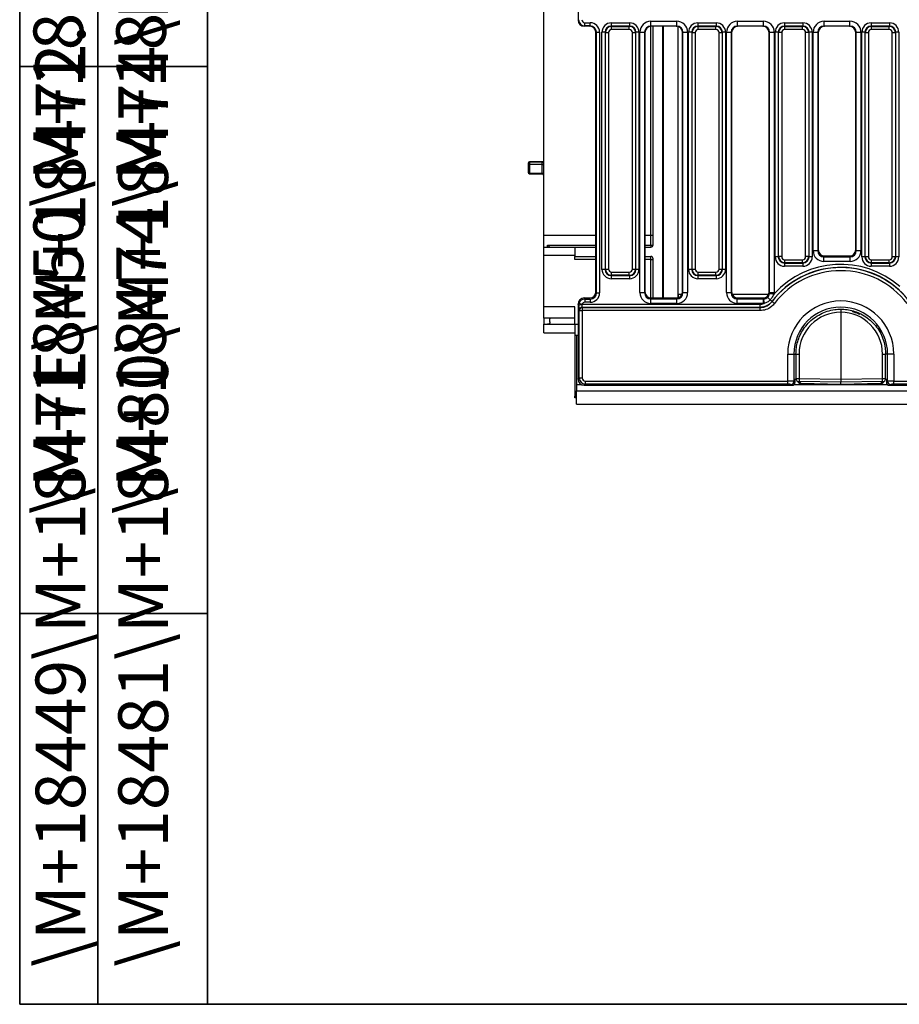
# Model space of a CAD drawing. Units: millimetres. Extents: x -217 to 664, y -32 to 370.
# Drawn here: x 8 to 64, y 5 to 68 of the extents above; entities that cross this region are included whole.
import ezdxf

# ---------------------------------------------------------------- set-up
doc = ezdxf.new("R2010")
doc.units = ezdxf.units.MM
doc.layers.add('FORMAT', color=7, linetype='Continuous')
doc.styles.add('SLDTEXTSTYLE0', font='TXT', dxfattribs={"width": 0.7, "bigfont": 'bigfont'})

msp = doc.modelspace()

# ---------------------------------------------------------------- linework, layer by layer
at = {"color": 7, "linetype": 'Continuous', "lineweight": 25}
for p, q in [((41.508567, 54.204745), (41.508567, 84.604744)), ((43.708565, 70.837467), (43.708565, 67.972021)), ((43.708565, 67.972021), (43.745085, 67.993898)), ((44.144174, 67.594811), (44.108262, 67.573299)), ((44.44887, 67.573299), (44.108262, 67.573299)), ((44.144174, 67.794537), (44.484778, 67.794537)), ((44.144174, 67.594811), (44.144174, 67.794537)), ((44.484778, 67.594811), (44.144174, 67.594811)), ((44.44887, 67.573299), (44.484778, 67.594811)), ((44.484778, 67.594811), (44.484778, 67.794537)), ((45.833015, 67.78801), (47.004115, 67.78801)), ((45.833015, 67.78801), (45.833015, 67.588771)), ((45.833015, 67.588771), (45.853563, 67.568224)), ((47.004115, 67.588771), (45.833015, 67.588771)), ((45.853563, 67.368985), (45.853563, 67.568224)), ((45.853563, 67.568224), (46.983566, 67.568224)), ((46.983566, 67.568224), (47.004115, 67.588771)), ((46.983566, 67.368985), (46.983566, 67.568224)), ((47.004115, 67.78801), (47.004115, 67.588771)), ((48.360642, 67.889433), (50.016489, 67.889433)), ((48.360642, 67.589845), (48.360642, 67.889433)), ((50.016489, 67.589845), (48.360642, 67.589845)), ((48.360642, 67.589845), (48.38826, 67.573299)), ((49.988868, 67.573299), (48.38826, 67.573299)), ((48.508566, 53.594745), (48.508566, 67.573299)), ((49.108564, 67.573299), (49.108564, 50.193583)), ((49.168565, 50.193583), (49.168565, 67.573299)), ((49.988868, 67.573299), (50.016489, 67.589845)), ((50.016489, 67.589845), (50.016489, 67.889433)), ((50.108566, 50.210816), (50.108566, 67.555062)), ((51.373016, 67.78801), (52.544113, 67.78801)), ((51.373016, 67.78801), (51.373016, 67.588771)), ((51.373016, 67.588771), (51.393562, 67.568224)), ((52.544113, 67.588771), (51.373016, 67.588771)), ((51.393562, 67.368985), (51.393562, 67.568224)), ((51.393562, 67.568224), (52.523567, 67.568224)), ((52.523567, 67.568224), (52.544113, 67.588771)), ((52.523567, 67.368985), (52.523567, 67.568224)), ((52.544113, 67.78801), (52.544113, 67.588771)), ((53.90064, 67.889433), (55.556487, 67.889433)), ((53.90064, 67.589845), (53.90064, 67.889433)), ((55.556487, 67.589845), (53.90064, 67.589845)), ((53.90064, 67.589845), (53.928261, 67.573299)), ((55.528869, 67.573299), (53.928261, 67.573299)), ((55.528869, 67.573299), (55.556487, 67.589845)), ((55.556487, 67.589845), (55.556487, 67.889433)), ((56.913014, 67.78801), (56.913014, 67.588771)), ((56.913014, 67.78801), (58.084115, 67.78801)), ((56.913014, 67.588771), (56.933563, 67.568224)), ((58.084115, 67.588771), (56.913014, 67.588771)), ((56.933563, 67.368985), (56.933563, 67.568224)), ((56.933563, 67.568224), (58.063566, 67.568224)), ((58.063566, 67.568224), (58.084115, 67.588771)), ((58.063566, 67.368985), (58.063566, 67.568224)), ((58.084115, 67.78801), (58.084115, 67.588771)), ((59.440642, 67.889433), (61.096489, 67.889433)), ((59.440642, 67.589845), (59.440642, 67.889433)), ((61.096489, 67.589845), (59.440642, 67.589845)), ((59.440642, 67.589845), (59.46826, 67.573299)), ((61.068868, 67.573299), (59.46826, 67.573299)), ((61.068868, 67.573299), (61.096489, 67.589845)), ((61.096489, 67.589845), (61.096489, 67.889433)), ((62.453016, 67.78801), (63.624113, 67.78801)), ((62.453016, 67.78801), (62.453016, 67.588771)), ((62.453016, 67.588771), (62.473562, 67.568224)), ((63.624113, 67.588771), (62.453016, 67.588771)), ((62.473562, 67.368985), (62.473562, 67.568224)), ((62.473562, 67.568224), (63.603567, 67.568224)), ((63.603567, 67.568224), (63.624113, 67.588771)), ((63.603567, 67.368985), (63.603567, 67.568224)), ((63.624113, 67.78801), (63.624113, 67.588771)), ((44.885086, 67.196454), (44.848563, 67.174578)), ((44.848563, 50.593606), (44.848563, 67.174578)), ((44.885086, 50.520002), (44.885086, 67.196454)), ((44.885086, 67.196454), (45.084324, 67.196454)), ((45.084324, 67.196454), (45.084324, 50.520002)), ((45.235299, 52.019194), (45.235299, 67.190293)), ((45.434537, 67.190293), (45.235299, 67.190293)), ((45.455085, 67.169746), (45.434537, 67.190293)), ((45.434537, 67.190293), (45.434537, 52.019194)), ((45.455085, 67.169746), (45.654323, 67.169746)), ((45.455085, 52.039743), (45.455085, 67.169746)), ((45.654323, 67.169746), (45.654323, 52.039743)), ((46.983566, 67.368985), (45.853563, 67.368985)), ((47.182807, 52.039743), (47.182807, 67.169746)), ((47.182807, 67.169746), (47.382044, 67.169746)), ((47.402593, 67.190293), (47.382044, 67.169746)), ((47.382044, 67.169746), (47.382044, 52.039743)), ((47.402593, 52.019194), (47.402593, 67.190293)), ((47.60183, 67.190293), (47.402593, 67.190293)), ((47.60183, 67.190293), (47.60183, 52.019194)), ((47.661173, 50.536098), (47.661173, 67.19167)), ((47.661173, 67.19167), (47.96003, 67.19167)), ((47.96003, 67.19167), (47.96003, 50.536098)), ((47.988566, 67.174578), (47.96003, 67.19167)), ((47.988566, 67.174578), (47.988566, 50.593606)), ((50.417098, 67.19167), (50.388565, 67.174578)), ((50.388565, 50.593606), (50.388565, 67.174578)), ((50.417098, 50.536098), (50.417098, 67.19167)), ((50.417098, 67.19167), (50.715958, 67.19167)), ((50.715958, 67.19167), (50.715958, 50.536098)), ((50.974538, 67.190293), (50.775298, 67.190293)), ((50.775298, 52.019194), (50.775298, 67.190293)), ((50.995084, 67.169746), (50.974538, 67.190293)), ((50.974538, 67.190293), (50.974538, 52.019194)), ((50.995084, 52.039743), (50.995084, 67.169746)), ((50.995084, 67.169746), (51.194324, 67.169746)), ((51.194324, 67.169746), (51.194324, 52.039743)), ((52.523567, 67.368985), (51.393562, 67.368985)), ((52.722805, 52.039743), (52.722805, 67.169746)), ((52.722805, 67.169746), (52.922045, 67.169746)), ((52.942591, 67.190293), (52.922045, 67.169746)), ((52.922045, 67.169746), (52.922045, 52.039743)), ((52.942591, 52.019194), (52.942591, 67.190293)), ((53.141832, 67.190293), (52.942591, 67.190293)), ((53.141832, 67.190293), (53.141832, 52.019194)), ((53.201171, 50.536098), (53.201171, 67.19167)), ((53.201171, 67.19167), (53.500032, 67.19167)), ((53.500032, 67.19167), (53.500032, 50.536098)), ((53.528564, 67.174578), (53.500032, 67.19167)), ((53.528564, 67.174578), (53.528564, 50.593606)), ((55.957099, 67.19167), (55.928563, 67.174578)), ((55.928563, 50.593606), (55.928563, 67.174578)), ((55.957099, 50.536098), (55.957099, 67.19167)), ((55.957099, 67.19167), (56.255957, 67.19167)), ((56.255957, 67.19167), (56.255957, 50.536098)), ((56.315299, 52.819194), (56.315299, 67.190293)), ((56.514537, 67.190293), (56.315299, 67.190293)), ((56.535085, 67.169746), (56.514537, 67.190293)), ((56.514537, 67.190293), (56.514537, 52.819194)), ((56.734323, 67.169746), (56.535085, 67.169746)), ((56.535085, 52.839743), (56.535085, 67.169746)), ((56.734323, 67.169746), (56.734323, 52.839743)), ((58.063566, 67.368985), (56.933563, 67.368985)), ((58.462044, 67.169746), (58.262806, 67.169746)), ((58.262806, 52.839743), (58.262806, 67.169746)), ((58.482593, 67.190293), (58.462044, 67.169746)), ((58.462044, 67.169746), (58.462044, 52.839743)), ((58.482593, 52.819194), (58.482593, 67.190293)), ((58.68183, 67.190293), (58.482593, 67.190293)), ((58.68183, 67.190293), (58.68183, 52.819194)), ((58.741172, 53.223586), (58.741172, 67.19167)), ((58.741172, 67.19167), (59.04003, 67.19167)), ((59.04003, 67.19167), (59.04003, 53.223586)), ((59.068566, 67.174578), (59.04003, 67.19167)), ((59.068566, 67.174578), (59.068566, 53.281095)), ((61.497097, 67.19167), (61.468565, 67.174578)), ((61.468565, 53.281095), (61.468565, 67.174578)), ((61.497097, 67.19167), (61.795958, 67.19167)), ((61.497097, 53.223586), (61.497097, 67.19167)), ((61.795958, 67.19167), (61.795958, 53.223586)), ((62.054538, 67.190293), (61.855298, 67.190293)), ((61.855298, 52.819194), (61.855298, 67.190293)), ((62.075084, 67.169746), (62.054538, 67.190293)), ((62.054538, 67.190293), (62.054538, 52.819194)), ((62.075084, 52.839743), (62.075084, 67.169746)), ((62.075084, 67.169746), (62.274324, 67.169746)), ((62.274324, 67.169746), (62.274324, 52.839743)), ((63.603567, 67.368985), (62.473562, 67.368985)), ((63.802805, 67.169746), (64.002045, 67.169746)), ((63.802805, 52.839743), (63.802805, 67.169746)), ((64.022591, 67.190293), (64.002045, 67.169746)), ((64.002045, 67.169746), (64.002045, 52.839743)), ((64.022591, 52.819194), (64.022591, 67.190293)), ((64.221831, 67.190293), (64.022591, 67.190293)), ((64.221831, 67.190293), (64.221831, 52.819194)), ((40.508568, 58.799506), (40.508568, 58.238324)), ((41.508567, 58.899507), (40.608566, 58.899507)), ((40.608566, 58.872461), (40.608566, 58.730641)), ((41.408562, 58.872461), (40.608566, 58.872461)), ((41.408562, 58.730641), (40.608566, 58.730641)), ((40.608566, 58.730641), (40.608566, 58.165815)), ((41.408562, 58.730641), (41.408562, 58.872461)), ((41.408562, 58.165815), (41.408562, 58.730641)), ((40.608566, 58.165815), (41.408562, 58.165815)), ((40.608566, 58.138324), (41.408562, 58.138324)), ((41.508567, 53.444744), (41.508567, 54.204745)), ((48.358565, 53.578258), (48.358565, 54.204745)), ((48.358565, 54.204745), (48.508566, 54.204745)), ((48.358565, 53.578258), (48.358565, 53.444744)), ((41.508567, 52.904743), (41.508567, 53.444744)), ((41.508567, 53.444744), (43.508565, 53.444744)), ((43.508565, 53.444744), (43.508565, 52.844744)), ((43.508565, 53.444744), (44.848563, 53.444744)), ((47.988566, 53.444744), (48.358565, 53.444744)), ((58.741172, 53.223586), (59.04003, 53.223586)), ((59.04003, 53.223586), (59.068566, 53.281095)), ((61.468565, 53.281095), (61.497097, 53.223586)), ((61.497097, 53.223586), (61.795958, 53.223586)), ((43.508565, 52.904743), (41.508567, 52.904743)), ((41.508567, 49.629812), (41.508567, 52.894745)), ((43.508565, 52.844744), (44.848563, 52.844744)), ((43.508565, 52.653933), (43.508565, 52.844744)), ((47.988566, 52.844744), (48.358565, 52.844744)), ((48.358565, 52.653933), (48.358565, 52.844744)), ((48.508566, 50.193583), (48.508566, 52.694744)), ((56.514537, 52.819194), (56.315299, 52.819194)), ((56.514537, 52.819194), (56.535085, 52.839743)), ((56.734323, 52.839743), (56.535085, 52.839743)), ((56.933563, 52.441265), (56.913014, 52.420716)), ((56.913014, 52.420716), (58.084115, 52.420716)), ((56.913014, 52.420716), (56.913014, 52.221477)), ((56.933563, 52.640504), (58.063566, 52.640504)), ((56.933563, 52.441265), (56.933563, 52.640504)), ((58.063566, 52.441265), (56.933563, 52.441265)), ((58.063566, 52.441265), (58.063566, 52.640504)), ((58.084115, 52.420716), (58.063566, 52.441265)), ((58.084115, 52.420716), (58.084115, 52.221477)), ((58.462044, 52.839743), (58.262806, 52.839743)), ((58.462044, 52.839743), (58.482593, 52.819194)), ((58.68183, 52.819194), (58.482593, 52.819194)), ((59.464016, 52.881071), (59.433212, 52.818987)), ((59.433212, 52.523545), (59.433212, 52.818987)), ((59.433212, 52.818987), (61.103918, 52.818987)), ((61.103918, 52.523545), (59.433212, 52.523545)), ((59.464016, 52.881071), (61.073115, 52.881071)), ((61.103918, 52.818987), (61.073115, 52.881071)), ((61.103918, 52.523545), (61.103918, 52.818987)), ((62.054538, 52.819194), (61.855298, 52.819194)), ((62.054538, 52.819194), (62.075084, 52.839743)), ((62.075084, 52.839743), (62.274324, 52.839743)), ((62.473562, 52.441265), (62.453016, 52.420716)), ((62.453016, 52.420716), (63.624113, 52.420716)), ((62.453016, 52.420716), (62.453016, 52.221477)), ((62.473562, 52.640504), (63.603567, 52.640504)), ((62.473562, 52.441265), (62.473562, 52.640504)), ((63.603567, 52.441265), (62.473562, 52.441265)), ((63.603567, 52.441265), (63.603567, 52.640504)), ((63.624113, 52.420716), (63.603567, 52.441265)), ((63.624113, 52.420716), (63.624113, 52.221477)), ((63.802805, 52.839743), (64.002045, 52.839743)), ((64.002045, 52.839743), (64.022591, 52.819194)), ((64.221831, 52.819194), (64.022591, 52.819194)), ((45.434537, 52.019194), (45.235299, 52.019194)), ((45.434537, 52.019194), (45.455085, 52.039743)), ((45.455085, 52.039743), (45.654323, 52.039743)), ((45.853563, 51.840504), (46.983566, 51.840504)), ((45.853563, 51.641265), (45.853563, 51.840504)), ((46.983566, 51.641265), (46.983566, 51.840504)), ((47.182807, 52.039743), (47.382044, 52.039743)), ((47.382044, 52.039743), (47.402593, 52.019194)), ((47.60183, 52.019194), (47.402593, 52.019194)), ((50.974538, 52.019194), (50.775298, 52.019194)), ((50.974538, 52.019194), (50.995084, 52.039743)), ((50.995084, 52.039743), (51.194324, 52.039743)), ((51.393562, 51.840504), (52.523567, 51.840504)), ((51.393562, 51.641265), (51.393562, 51.840504)), ((52.523567, 51.641265), (52.523567, 51.840504)), ((52.722805, 52.039743), (52.922045, 52.039743)), ((52.922045, 52.039743), (52.942591, 52.019194)), ((53.141832, 52.019194), (52.942591, 52.019194)), ((58.084115, 52.221477), (56.913014, 52.221477)), ((63.624113, 52.221477), (62.453016, 52.221477)), ((45.853563, 51.641265), (45.833015, 51.620716)), ((45.833015, 51.620716), (47.004115, 51.620716)), ((45.833015, 51.620716), (45.833015, 51.421477)), ((47.004115, 51.421477), (45.833015, 51.421477)), ((46.983566, 51.641265), (45.853563, 51.641265)), ((47.004115, 51.620716), (46.983566, 51.641265)), ((47.004115, 51.620716), (47.004115, 51.421477)), ((51.393562, 51.641265), (51.373016, 51.620716)), ((51.373016, 51.620716), (52.544113, 51.620716)), ((51.373016, 51.620716), (51.373016, 51.421477)), ((52.544113, 51.421477), (51.373016, 51.421477)), ((52.523567, 51.641265), (51.393562, 51.641265)), ((52.544113, 51.620716), (52.523567, 51.641265)), ((52.544113, 51.620716), (52.544113, 51.421477)), ((44.848563, 50.593606), (44.885086, 50.520002)), ((44.885086, 50.520002), (45.084324, 50.520002)), ((47.661173, 50.536098), (47.96003, 50.536098)), ((47.96003, 50.536098), (47.988566, 50.593606)), ((50.108566, 50.404744), (50.108566, 50.210816)), ((50.342136, 50.404744), (50.108566, 50.404744)), ((50.388565, 50.593606), (50.417098, 50.536098)), ((50.417098, 50.536098), (50.715958, 50.536098)), ((53.201171, 50.536098), (53.500032, 50.536098)), ((53.500032, 50.536098), (53.528564, 50.593606)), ((55.882137, 50.404744), (53.574993, 50.404744)), ((55.928563, 50.593606), (55.957099, 50.536098)), ((55.957099, 50.536098), (56.255957, 50.536098)), ((43.708565, 49.793558), (43.708565, 45.003222)), ((43.745565, 49.718985), (43.708565, 49.793558)), ((43.745565, 49.718985), (43.767291, 49.848405)), ((43.954983, 49.785075), (55.327367, 49.785075)), ((44.104015, 50.193583), (44.142049, 50.116928)), ((44.104015, 50.193583), (44.453113, 50.193583)), ((44.142049, 50.116928), (44.491147, 50.116928)), ((44.142049, 50.116928), (44.142049, 49.919966)), ((44.491147, 49.919966), (44.142049, 49.919966)), ((44.491147, 50.116928), (44.453113, 50.193583)), ((44.491147, 50.116928), (44.491147, 49.919966)), ((48.384016, 50.193583), (48.353212, 50.131499)), ((48.353212, 49.836056), (48.353212, 50.131499)), ((48.353212, 50.131499), (50.023919, 50.131499)), ((50.023919, 49.836056), (48.353212, 49.836056)), ((48.384016, 50.193583), (49.993115, 50.193583)), ((50.023919, 50.131499), (49.993115, 50.193583)), ((50.023919, 49.836056), (50.023919, 50.131499)), ((53.924014, 50.193583), (53.893211, 50.131499)), ((53.893211, 49.836056), (53.893211, 50.131499)), ((53.893211, 50.131499), (55.563917, 50.131499)), ((55.563917, 49.836056), (53.893211, 49.836056)), ((53.924014, 50.193583), (55.533113, 50.193583)), ((55.327367, 49.785075), (55.327367, 49.588114)), ((55.563917, 50.131499), (55.533113, 50.193583)), ((55.563917, 49.836056), (55.563917, 50.131499)), ((56.109213, 49.97412), (56.115817, 49.962599)), ((43.508565, 49.629812), (41.508567, 49.629812)), ((41.508567, 48.900971), (41.508567, 49.629812)), ((43.508565, 48.504743), (43.508565, 49.629812)), ((43.780082, 49.378905), (43.774005, 49.391152)), ((43.780082, 49.378905), (43.979319, 49.378905)), ((43.780082, 45.074737), (43.780082, 49.378905)), ((43.973242, 49.588114), (43.979319, 49.575866)), ((55.327367, 49.588114), (43.973242, 49.588114)), ((43.979319, 49.575866), (43.979319, 49.378905)), ((43.979319, 49.575866), (55.333417, 49.575866)), ((43.979319, 49.378905), (43.979319, 45.074737)), ((55.333417, 49.378905), (43.979319, 49.378905)), ((55.333417, 49.575866), (55.327367, 49.588114)), ((55.333417, 49.575866), (55.333417, 49.378905)), ((60.508563, 49.275214), (60.508563, 44.996714)), ((43.508565, 48.900971), (41.508567, 48.900971)), ((41.508567, 48.900971), (41.508567, 48.504743)), ((41.888993, 48.900971), (41.908567, 48.854743)), ((41.908567, 48.654744), (41.908567, 48.854743)), ((41.508567, 47.964745), (41.508567, 48.504743)), ((41.508567, 48.504743), (43.508565, 48.504743)), ((41.508567, 47.964745), (43.508565, 47.964745)), ((43.508565, 48.504743), (43.508565, 47.804743)), ((43.508565, 48.504743), (43.708565, 48.504743)), ((43.508565, 47.804743), (43.608563, 47.804743)), ((43.508565, 47.804743), (43.508565, 43.904745)), ((43.608563, 47.804743), (43.708565, 47.809756)), ((43.608563, 47.804743), (43.608563, 44.644744)), ((57.11598, 44.875499), (57.11598, 46.604744)), ((57.11598, 46.604744), (57.513001, 46.604744)), ((57.513001, 46.604744), (57.513001, 44.860134)), ((57.64217, 46.604744), (57.64217, 45.039417)), ((57.838681, 46.604744), (57.838681, 45.039417)), ((63.178449, 45.039417), (63.178449, 46.604744)), ((63.37496, 45.039417), (63.37496, 46.604744)), ((63.901146, 46.604744), (63.504129, 46.604744)), ((63.504129, 44.860134), (63.504129, 46.604744)), ((63.901146, 46.604744), (63.901146, 44.875499)), ((43.708565, 45.003222), (43.780082, 45.074737)), ((43.780082, 45.074737), (43.979319, 45.074737)), ((44.17856, 44.875499), (57.11598, 44.875499)), ((44.17856, 44.67626), (44.17856, 44.875499)), ((57.11598, 44.67626), (57.11598, 44.875499)), ((57.513001, 44.860134), (57.592656, 44.803375)), ((57.592656, 45.004744), (57.642617, 45.026069)), ((57.592656, 44.803375), (57.592656, 45.004744)), ((57.699525, 44.899229), (57.805165, 44.791738)), ((57.838681, 45.039417), (60.508563, 44.996714)), ((60.508563, 44.797504), (57.838681, 44.840208)), ((57.838681, 44.840208), (57.945188, 44.731832)), ((57.94503, 44.731455), (57.945188, 44.731832)), ((57.94503, 44.731455), (60.508563, 44.682622)), ((57.945188, 44.731832), (60.508563, 44.683002)), ((60.508563, 44.996714), (63.178449, 45.039417)), ((60.508563, 44.996714), (60.508563, 44.797504)), ((63.178449, 44.840208), (60.508563, 44.797504)), ((60.508563, 44.683002), (60.508563, 44.797504)), ((60.508563, 44.683002), (63.071939, 44.731832)), ((60.508563, 44.682622), (63.0721, 44.731455)), ((63.071939, 44.731832), (63.178449, 44.840208)), ((63.0721, 44.731455), (63.071939, 44.731832)), ((63.211965, 44.791738), (63.317602, 44.899229)), ((63.374513, 45.026069), (63.424473, 45.004744)), ((63.424473, 45.004744), (63.424473, 44.803375)), ((63.424473, 44.803375), (63.504129, 44.860134)), ((63.901146, 44.875499), (68.57781, 44.875499)), ((63.901146, 44.67626), (63.901146, 44.875499)), ((43.608563, 44.644744), (43.608563, 44.244744)), ((43.608563, 43.404745), (43.608563, 44.244744)), ((43.608563, 44.244744), (143.508565, 44.244744)), ((44.17856, 44.67626), (44.107043, 44.604744)), ((44.107043, 44.604744), (57.393294, 44.604744)), ((57.11598, 44.67626), (44.17856, 44.67626)), ((57.393294, 44.604744), (57.31449, 44.660895)), ((63.702639, 44.660895), (63.623836, 44.604744)), ((63.623836, 44.604744), (68.649325, 44.604744)), ((68.57781, 44.67626), (63.901146, 44.67626)), ((43.508565, 43.804743), (43.508565, 43.904745)), ((43.608563, 43.804743), (43.508565, 43.804743)), ((43.608563, 43.404745), (143.508565, 43.404745))]:
    msp.add_line(p, q, dxfattribs=at)
at = {"color": 8, "linetype": 'Continuous', "lineweight": 25}
for p, q in [((48.358565, 54.204745), (48.358565, 67.572202)), ((40.608566, 58.899507), (40.608566, 58.872461)), ((41.508567, 58.872461), (41.408562, 58.872461)), ((40.608566, 58.165815), (40.608566, 58.138324)), ((41.408562, 58.138324), (41.408562, 58.165815)), ((41.508567, 54.204745), (44.848563, 54.204745)), ((47.988566, 54.204745), (48.358565, 54.204745)), ((41.758566, 53.578258), (44.848563, 53.578258)), ((41.758566, 53.444744), (41.758566, 53.578258)), ((47.988566, 53.578258), (48.358565, 53.578258)), ((44.848563, 52.653933), (43.508565, 52.653933)), ((48.358565, 52.653933), (47.988566, 52.653933)), ((48.358565, 50.194399), (48.358565, 52.653933)), ((57.513001, 46.604744), (57.64217, 46.604744)), ((57.64217, 46.604744), (57.838681, 46.604744)), ((63.178449, 46.604744), (63.37496, 46.604744)), ((63.504129, 46.604744), (63.37496, 46.604744)), ((57.64217, 45.039417), (57.838681, 45.039417)), ((63.178449, 45.039417), (63.37496, 45.039417)), ((43.608563, 44.644744), (43.932646, 44.644744)), ((57.513558, 44.644744), (63.503572, 44.644744)), ((43.508565, 43.904745), (43.608563, 43.904745))]:
    msp.add_line(p, q, dxfattribs=at)
at = {"color": 7, "linetype": 'Continuous', "lineweight": 25, "flags": 128}
for points in [[(55.954798, 50.48704), (55.965539, 50.485774), (55.985808, 50.483381), (56.01493, 50.479944), (56.051933, 50.475577), (56.095581, 50.470426), (56.144422, 50.464662), (56.196817, 50.458478), (56.251021, 50.452079)], [(43.767291, 49.848405), (43.774947, 49.845823), (43.788361, 49.841297), (43.8071, 49.834973), (43.830567, 49.827055), (43.858015, 49.817793), (43.888562, 49.807486), (43.921231, 49.796462), (43.954983, 49.785075)], [(55.610713, 49.837636), (55.607211, 49.889416), (55.603816, 49.939633), (55.600627, 49.986776), (55.597743, 50.029421), (55.595248, 50.066284), (55.593222, 50.096251), (55.591723, 50.118421), (55.590796, 50.132125)], [(55.988558, 50.066528), (56.01071, 50.04956), (56.031632, 50.033538), (56.050869, 50.018804), (56.068017, 50.00567), (56.08271, 49.994418), (56.094631, 49.985288), (56.10353, 49.978474), (56.109213, 49.97412)], [(56.115817, 49.962599), (56.122988, 49.957119), (56.134691, 49.948171), (56.150579, 49.936028), (56.170165, 49.921057), (56.192853, 49.903714), (56.217953, 49.884525), (56.244706, 49.864075), (56.2723, 49.842984)]]:
    msp.add_lwpolyline(points, dxfattribs=at)
at = {"color": 7, "linetype": 'Continuous', "lineweight": 25}
for centre, radius, start, end in [((40.608565, 58.799506), 0.1, 90, 180), ((40.596868, 58.783485), 0.089742, 82.50964629, 169.71599478), ((40.595418, 58.818585), 0.088921, 192.38967312, 278.50317725), ((41.421709, 58.642689), 0.08893, 12.3936459, 98.50181581), ((40.608565, 58.238324), 0.1, 180, 270), ((40.596706, 58.254668), 0.089641, 190.5053197, 277.60295788), ((41.420421, 58.076954), 0.089649, 10.5091897, 97.60177418), ((41.408565, 58.038324), 0.1, 0, 90), ((48.395613, 53.931802), 0.35548, 264.01772785, 288.52670131), ((48.358565, 53.594744), 0.15, 270, 0), ((48.358565, 52.694744), 0.15, 0, 90), ((48.393287, 52.822382), 0.17199, 258.35287619, 312.08761216), ((60.508565, 46.604744), 5.738351, 48.89525983, 137.89740717), ((60.508565, 46.604744), 5.541389, 41.74398242, 142.55220834), ((60.508565, 46.604744), 5.529142, 37.39462411, 142.60537589), ((60.508565, 46.604744), 5.33218, 37.39462411, 142.60537589), ((57.625803, 51.654747), 2.281011, 218.3902817, 224.12920473), ((60.508565, 46.604744), 3.392583, 0, 180), ((43.907415, 49.360294), 0.393516, 84.54786294, 114.28615616), ((43.975642, 49.386437), 0.201692, 90.68167336, 178.66022488), ((43.981716, 49.374191), 0.201689, 90.68081385, 178.66065095), ((60.508565, 46.604744), 2.995565, 0, 180), ((57.311626, 44.862261), 0.201386, 270.81499993, 359.39492874), ((57.84217, 45.039417), 0.2, 180, 224.50241104), ((61.307241, 44.939813), 3.46999, 178.35512317, 181.64487683), ((59.709889, 44.939813), 3.46999, 358.35512317, 1.64487683), ((63.174959, 45.039417), 0.2, 315.49758896, 0), ((63.705504, 44.862261), 0.201386, 180.60507126, 269.18500007)]:
    msp.add_arc(centre, radius, start, end, dxfattribs=at)
at = {"color": 8, "linetype": 'Continuous', "lineweight": 25}
for centre, radius, start, end in [((57.840438, 45.037909), 0.197709, 224.54248964, 269.4907914), ((63.176694, 45.037897), 0.197697, 270.50861954, 315.45898162)]:
    msp.add_arc(centre, radius, start, end, dxfattribs=at)
at = {"color": 7, "linetype": 'Continuous', "lineweight": 25}
for centre, major_axis, ratio, start_param, end_param in [((44.110093, 67.973848), (-0.344925, -0.206618), 0.994839797, 5.745761928, 7.31199686), ((44.145088, 67.994811), (0.343149, 0.205555), 0.999986617, 2.604169275, 4.170404206), ((44.145088, 67.994811), (-0.172462, -0.103309), 0.994839797, 5.745761928, 7.31199686), ((44.447037, 67.17275), (0.344925, 0.206618), 0.994839797, 5.745761928, 7.31199686), ((44.482032, 67.193714), (0.517387, 0.309927), 0.994839797, 5.745761928, 7.31199686), ((44.482032, 67.193714), (0.3467, 0.207682), 0.989745686, 5.745761928, 7.31199686), ((45.83759, 67.185718), (-0.427499, 0.427499), 0.992432509, 5.501585242, 7.064785372), ((45.83759, 67.185718), (-0.287148, 0.287148), 0.985006684, 5.501585242, 7.064785372), ((45.855088, 67.168221), (0.282851, -0.282851), 0.999971149, 2.359992588, 3.923192719), ((46.982041, 67.168221), (0.282851, 0.282851), 0.999971149, 5.501585242, 7.064785372), ((46.999539, 67.185718), (0.427499, 0.427499), 0.992432509, 5.501585242, 7.064785372), ((46.999539, 67.185718), (0.287148, 0.287148), 0.985006684, 5.501585242, 7.064785372), ((48.363846, 67.188473), (0.603618, -0.361582), 0.994839797, 2.112781101, 3.679016033), ((48.363846, 67.188473), (0.347588, -0.208213), 0.987218144, 2.112781101, 3.679016033), ((48.390093, 67.17275), (0.344925, -0.206618), 0.994839797, 2.112781101, 3.679016033), ((49.987037, 67.17275), (0.344925, 0.206618), 0.994839797, 5.745761928, 7.31199686), ((50.013283, 67.188473), (0.603618, 0.361582), 0.994839797, 5.745761928, 7.31199686), ((50.013283, 67.188473), (0.347588, 0.208213), 0.987218144, 5.745761928, 7.31199686), ((51.37759, 67.185718), (-0.427499, 0.427499), 0.992432509, 5.501585242, 7.064785372), ((51.37759, 67.185718), (-0.287148, 0.287148), 0.985006684, 5.501585242, 7.064785372), ((51.395088, 67.168221), (-0.282851, 0.282851), 0.999971149, 5.501585242, 7.064785372), ((52.522041, 67.168221), (0.282851, 0.282851), 0.999971149, 5.501585242, 7.064785372), ((52.539539, 67.185718), (0.427499, 0.427499), 0.992432509, 5.501585242, 7.064785372), ((52.539539, 67.185718), (0.287148, 0.287148), 0.985006684, 5.501585242, 7.064785372), ((53.903846, 67.188473), (0.603618, -0.361582), 0.994839797, 2.112781101, 3.679016033), ((53.903846, 67.188473), (0.347588, -0.208213), 0.987218144, 2.112781101, 3.679016033), ((53.930093, 67.17275), (0.344925, -0.206618), 0.994839797, 2.112781101, 3.679016033), ((55.527037, 67.17275), (0.344925, 0.206618), 0.994839797, 5.745761928, 7.31199686), ((55.553283, 67.188473), (0.603618, 0.361582), 0.994839797, 5.745761928, 7.31199686), ((55.553283, 67.188473), (0.347588, 0.208213), 0.987218144, 5.745761928, 7.31199686), ((56.91759, 67.185718), (-0.427499, 0.427499), 0.992432509, 5.501585242, 7.064785372), ((56.91759, 67.185718), (-0.287148, 0.287148), 0.985006684, 5.501585242, 7.064785372), ((56.935088, 67.168221), (0.282851, -0.282851), 0.999971149, 2.359992588, 3.923192719), ((58.062041, 67.168221), (0.282851, 0.282851), 0.999971149, 5.501585242, 7.064785372), ((58.079539, 67.185718), (0.427499, 0.427499), 0.992432509, 5.501585242, 7.064785372), ((58.079539, 67.185718), (0.287148, 0.287148), 0.985006684, 5.501585242, 7.064785372), ((59.443846, 67.188473), (0.603618, -0.361582), 0.994839797, 2.112781101, 3.679016033), ((59.443846, 67.188473), (0.347588, -0.208213), 0.987218144, 2.112781101, 3.679016033), ((59.470093, 67.17275), (0.344925, -0.206618), 0.994839797, 2.112781101, 3.679016033), ((61.067037, 67.17275), (0.344925, 0.206618), 0.994839797, 5.745761928, 7.31199686), ((61.093283, 67.188473), (0.603618, 0.361582), 0.994839797, 5.745761928, 7.31199686), ((61.093283, 67.188473), (0.347588, 0.208213), 0.987218144, 5.745761928, 7.31199686), ((62.45759, 67.185718), (-0.427499, 0.427499), 0.992432509, 5.501585242, 7.064785372), ((62.45759, 67.185718), (-0.287148, 0.287148), 0.985006684, 5.501585242, 7.064785372), ((62.475088, 67.168221), (0.282851, -0.282851), 0.999971149, 2.359992588, 3.923192719), ((63.602041, 67.168221), (0.282851, 0.282851), 0.999971149, 5.501585242, 7.064785372), ((63.619539, 67.185718), (0.427499, 0.427499), 0.992432509, 5.501585242, 7.064785372), ((63.619539, 67.185718), (0.287148, 0.287148), 0.985006684, 5.501585242, 7.064785372), ((45.855088, 67.168221), (-0.1425, 0.1425), 0.992432509, 5.501585242, 7.064785372), ((46.982041, 67.168221), (0.1425, 0.1425), 0.992432509, 5.501585242, 7.064785372), ((51.395088, 67.168221), (-0.1425, 0.1425), 0.992432509, 5.501585242, 7.064785372), ((52.522041, 67.168221), (0.1425, 0.1425), 0.992432509, 5.501585242, 7.064785372), ((56.935088, 67.168221), (-0.1425, 0.1425), 0.992432509, 5.501585242, 7.064785372), ((58.062041, 67.168221), (0.1425, 0.1425), 0.992432509, 5.501585242, 7.064785372), ((62.475088, 67.168221), (-0.1425, 0.1425), 0.992432509, 5.501585242, 7.064785372), ((63.602041, 67.168221), (0.1425, 0.1425), 0.992432509, 5.501585242, 7.064785372), ((59.443846, 53.234344), (-0.317098, -0.639088), 0.981172638, 5.180581205, 6.736242518), ((59.443846, 53.234344), (0.186268, 0.37541), 0.954471126, 2.038988551, 3.594649864), ((59.470093, 53.287242), (-0.181199, -0.365193), 0.981172638, 5.180581205, 6.736242518), ((61.067037, 53.287242), (-0.181199, 0.365193), 0.981172638, 2.688535443, 4.244196756), ((61.093283, 53.234344), (-0.317098, 0.639088), 0.981172638, 2.688535443, 4.244196756), ((61.093283, 53.234344), (-0.186268, 0.37541), 0.954471126, 2.688535443, 4.244196756), ((56.91759, 52.82377), (-0.427499, -0.427499), 0.992432509, 5.501585242, 7.064785372), ((56.91759, 52.82377), (0.287148, 0.287148), 0.985006684, 2.359992588, 3.923192719), ((56.935088, 52.841267), (0.282851, 0.282851), 0.999971149, 2.359992588, 3.923192719), ((56.935088, 52.841267), (-0.1425, -0.1425), 0.992432509, 5.501585242, 7.064785372), ((58.062041, 52.841267), (0.1425, -0.1425), 0.992432509, 5.501585242, 7.064785372), ((58.062041, 52.841267), (-0.282851, 0.282851), 0.999971149, 2.359992588, 3.923192719), ((58.079539, 52.82377), (-0.287148, 0.287148), 0.985006684, 2.359992588, 3.923192719), ((58.079539, 52.82377), (0.427499, -0.427499), 0.992432509, 5.501585242, 7.064785372), ((62.45759, 52.82377), (-0.427499, -0.427499), 0.992432509, 5.501585242, 7.064785372), ((62.45759, 52.82377), (0.287148, 0.287148), 0.985006684, 2.359992588, 3.923192719), ((62.475088, 52.841267), (0.282851, 0.282851), 0.999971149, 2.359992588, 3.923192719), ((62.475088, 52.841267), (-0.1425, -0.1425), 0.992432509, 5.501585242, 7.064785372), ((63.602041, 52.841267), (0.1425, -0.1425), 0.992432509, 5.501585242, 7.064785372), ((63.602041, 52.841267), (-0.282851, 0.282851), 0.999971149, 2.359992588, 3.923192719), ((63.619539, 52.82377), (0.287148, -0.287148), 0.985006684, 5.501585242, 7.064785372), ((63.619539, 52.82377), (0.427499, -0.427499), 0.992432509, 5.501585242, 7.064785372), ((45.83759, 52.02377), (-0.427499, -0.427499), 0.992432509, 5.501585242, 7.064785372), ((45.83759, 52.02377), (0.287148, 0.287148), 0.985006684, 2.359992588, 3.923192719), ((45.855088, 52.041267), (0.282851, 0.282851), 0.999971149, 2.359992588, 3.923192719), ((45.855088, 52.041267), (-0.1425, -0.1425), 0.992432509, 5.501585242, 7.064785372), ((46.982041, 52.041267), (0.1425, -0.1425), 0.992432509, 5.501585242, 7.064785372), ((46.982041, 52.041267), (-0.282851, 0.282851), 0.999971149, 2.359992588, 3.923192719), ((46.999539, 52.02377), (0.287148, -0.287148), 0.985006684, 5.501585242, 7.064785372), ((46.999539, 52.02377), (0.427499, -0.427499), 0.992432509, 5.501585242, 7.064785372), ((51.37759, 52.02377), (-0.427499, -0.427499), 0.992432509, 5.501585242, 7.064785372), ((51.37759, 52.02377), (0.287148, 0.287148), 0.985006684, 2.359992588, 3.923192719), ((51.395088, 52.041267), (0.282851, 0.282851), 0.999971149, 2.359992588, 3.923192719), ((51.395088, 52.041267), (-0.1425, -0.1425), 0.992432509, 5.501585242, 7.064785372), ((52.522041, 52.041267), (0.1425, -0.1425), 0.992432509, 5.501585242, 7.064785372), ((52.522041, 52.041267), (-0.282851, 0.282851), 0.999971149, 2.359992588, 3.923192719), ((52.539539, 52.02377), (0.287148, -0.287148), 0.985006684, 5.501585242, 7.064785372), ((52.539539, 52.02377), (0.427499, -0.427499), 0.992432509, 5.501585242, 7.064785372), ((44.447037, 50.599753), (-0.181199, 0.365193), 0.981172638, 2.688535443, 4.244196756), ((44.482032, 50.529222), (-0.271799, 0.54779), 0.981172638, 2.688535443, 4.244196756), ((44.482032, 50.529222), (-0.184578, 0.372004), 0.963208674, 2.688535443, 4.244196756), ((48.363846, 50.546855), (0.317098, 0.639088), 0.981172638, 2.038988551, 3.594649864), ((48.363846, 50.546855), (0.186268, 0.37541), 0.954471126, 2.038988551, 3.594649864), ((48.390093, 50.599753), (0.181199, 0.365193), 0.981172638, 2.038988551, 3.594649864), ((49.987037, 50.599753), (-0.181199, 0.365193), 0.981172638, 2.688535443, 4.244196756), ((50.013283, 50.546855), (-0.317098, 0.639088), 0.981172638, 2.688535443, 4.244196756), ((50.013283, 50.546855), (-0.186268, 0.37541), 0.954471126, 2.688535443, 4.244196756), ((53.903846, 50.546855), (0.317098, 0.639088), 0.981172638, 2.038988551, 3.594649864), ((53.903846, 50.546855), (0.186268, 0.37541), 0.954471126, 2.038988551, 3.594649864), ((53.930093, 50.599753), (0.181199, 0.365193), 0.981172638, 2.038988551, 3.594649864), ((55.527037, 50.599753), (-0.181199, 0.365193), 0.981172638, 2.688535443, 4.244196756), ((55.553283, 50.546855), (-0.186268, 0.37541), 0.954471126, 4.125597378, 4.244196756), ((55.553283, 50.546855), (-0.317098, 0.639088), 0.981172638, 4.125597378, 4.244196756), ((44.110093, 49.787412), (0.181199, -0.365193), 0.981172638, 2.688535443, 4.244196756), ((44.145088, 49.716881), (-0.17782, 0.358382), 0.999819397, 5.830128097, 7.058478728), ((44.145088, 49.716881), (0.0906, -0.182597), 0.981172638, 2.688535443, 3.916886074), ((55.553283, 50.546855), (-0.186268, 0.37541), 0.954471126, 2.688535443, 2.75522284), ((55.553283, 50.546855), (-0.317098, 0.639088), 0.981172638, 2.688535443, 2.75522284), ((43.780081, 49.785075), (0, 0.4), 0.087488664, 1.736782947, 2.967059728), ((43.97932, 49.785075), (0, 0.2), 0.174977327, 1.736782947, 2.967059728), ((60.509152, 46.604744), (2.670473, 0), 0.999998834, 1.571016382, 3.141592654), ((60.507977, 46.604744), (2.670473, 0), 0.999998834, 0, 1.570576272), ((44.110093, 45.006272), (-0.284999, -0.284999), 0.992432509, 5.501585242, 7.064785372), ((44.180084, 45.076263), (0.282851, 0.282851), 0.999971149, 2.359992588, 3.923192719), ((44.180084, 45.076263), (-0.1425, -0.1425), 0.992432509, 5.501585242, 7.064785372), ((57.115981, 44.858001), (0.4, 0), 0.043744332, 0.122173048, 1.570796327), ((57.391154, 44.805508), (-0.164722, 0.117371), 0.988824994, 2.195208225, 3.755382739), ((57.947919, 44.931815), (0.183706, -0.079555), 0.998884674, 4.326591884, 5.107019039), ((63.06921, 44.931815), (0.183706, 0.079555), 0.998884674, 4.317758922, 5.098186077), ((63.625975, 44.805508), (-0.164722, -0.117371), 0.988824994, 5.669395222, 7.229569736), ((63.901148, 44.858001), (0.4, 0), 0.043744332, 1.570796327, 3.019419606), ((57.115981, 44.658762), (0.2, 0), 0.087488664, 0.122173048, 1.570796327), ((63.901148, 44.658762), (0.2, 0), 0.087488664, 1.570796327, 3.019419606)]:
    msp.add_ellipse(centre, major_axis=major_axis, ratio=ratio, start_param=start_param, end_param=end_param, dxfattribs=at)
for points, knots in [([(41.408562, 58.872461), (41.408806, 58.872344), (41.418553, 58.867664), (41.442319, 58.857547), (41.472098, 58.846789), (41.486237, 58.846308), (41.490632, 58.846158)], [0, 0, 0, 0, 0.008010148, 0.319433944, 0.788446891, 1, 1, 1, 1]), ([(41.758566, 53.578258), (41.758827, 53.577996), (41.76523, 53.571556), (41.792297, 53.544476), (41.834331, 53.50381), (41.874115, 53.46808), (41.898482, 53.448467), (41.904436, 53.445988), (41.907423, 53.444744)], [0, 0, 0, 0, 0.004137452, 0.101782063, 0.431454189, 0.676867401, 0.837874847, 1, 1, 1, 1]), ([(55.837949, 50.238206), (55.864837, 50.268988), (55.894116, 50.302507), (55.935559, 50.385696), (55.945512, 50.438124), (55.954798, 50.48704)], [0, 0, 0, 0, 0.429669152, 0.467865377, 1, 1, 1, 1]), ([(56.251021, 50.452079), (56.212787, 50.383014), (56.137171, 50.246427), (56.037722, 50.126041), (55.988558, 50.066528)], [0, 0, 0, 0, 0.505646056, 1, 1, 1, 1]), ([(43.954983, 49.785075), (43.951819, 49.779657), (43.945808, 49.769362), (43.945128, 49.757602), (43.944805, 49.75203)], [0, 0, 0, 0, 0.526247986, 1, 1, 1, 1]), ([(56.109213, 49.97412), (56.056245, 49.914585), (55.929657, 49.772301), (55.673091, 49.635358), (55.454205, 49.590472), (55.343847, 49.588421), (55.327367, 49.588114)], [0, 0, 0, 0, 0.264461961, 0.632036038, 0.945050794, 1, 1, 1, 1]), ([(55.327367, 49.785075), (55.416223, 49.792657), (55.513134, 49.800926), (55.603224, 49.834819), (55.610713, 49.837636)], [0, 0, 0, 0, 0.916877098, 1, 1, 1, 1]), ([(55.333417, 49.575866), (55.443997, 49.586593), (55.665106, 49.608044), (55.936856, 49.759962), (56.062908, 49.902689), (56.115817, 49.962599)], [0, 0, 0, 0, 0.367300574, 0.734428494, 1, 1, 1, 1]), ([(56.2723, 49.842984), (56.208667, 49.771325), (56.056991, 49.600516), (55.731146, 49.418524), (55.465985, 49.392111), (55.333417, 49.378905)], [0, 0, 0, 0, 0.265464852, 0.632767673, 1, 1, 1, 1]), ([(55.590796, 50.132125), (55.63376, 50.138123), (55.725466, 50.150928), (55.798913, 50.207917), (55.837949, 50.238206)], [0, 0, 0, 0, 0.468509977, 1, 1, 1, 1]), ([(55.988558, 50.066528), (55.931163, 50.01145), (55.822101, 49.906789), (55.678664, 49.859865), (55.610713, 49.837636)], [0, 0, 0, 0, 0.526258189, 1, 1, 1, 1]), ([(57.64293, 46.604744), (57.648555, 46.738439), (57.665515, 47.141555), (57.830354, 47.689801), (58.116836, 48.209308), (58.418956, 48.587187), (58.783147, 48.911752), (59.193037, 49.168638), (59.644248, 49.353354), (60.086783, 49.457123), (60.379455, 49.469146), (60.508563, 49.47445)], [0, 0, 0, 0, 0.089162231, 0.268841433, 0.374806314, 0.483843033, 0.589817766, 0.698864124, 0.804852327, 0.913913262, 1, 1, 1, 1]), ([(60.508563, 49.47445), (60.508563, 49.474627), (60.508563, 49.476183), (60.508563, 49.472386), (60.508563, 49.448054), (60.508563, 49.402527), (60.508563, 49.342674), (60.508563, 49.297701), (60.508563, 49.275214)], [0, 0, 0, 0, 0.02120823, 0.186504555, 0.389920818, 0.593283657, 0.796640555, 1, 1, 1, 1]), ([(60.508563, 49.47445), (60.642233, 49.468636), (61.04527, 49.451107), (61.593269, 49.285518), (62.112439, 48.998287), (62.489978, 48.69555), (62.814081, 48.330793), (63.070383, 47.920463), (63.254426, 47.468933), (63.357496, 47.026341), (63.369086, 46.733753), (63.374197, 46.604744)], [0, 0, 0, 0, 0.089162472, 0.268840102, 0.374839921, 0.483914397, 0.589904361, 0.698969102, 0.804945619, 0.913996069, 1, 1, 1, 1]), ([(61.228483, 49.341093), (61.251908, 49.334428), (61.298735, 49.321104), (61.35957, 49.297714), (61.403304, 49.276903), (61.416882, 49.266963), (61.422785, 49.26264)], [0, 0, 0, 0, 0.2628044, 0.525343768, 0.793607473, 1, 1, 1, 1]), ([(61.422785, 49.26264), (61.423333, 49.262523), (61.436772, 49.259656), (61.489245, 49.247059), (61.596232, 49.21386), (61.690622, 49.171226), (61.738058, 49.1498)], [0, 0, 0, 0, 0.006411152, 0.157263368, 0.576474779, 1, 1, 1, 1]), ([(41.908567, 48.654744), (41.906884, 48.63919), (41.898451, 48.561293), (41.830073, 48.512686), (41.7716, 48.504781), (41.758928, 48.504744), (41.758566, 48.504743)], [0, 0, 0, 0, 0.16371466, 0.819917882, 0.994860994, 1, 1, 1, 1])]:
    msp.add_open_spline(points, degree=3, knots=knots, dxfattribs=at)
at = {"layer": 'FORMAT', "color": 7, "lineweight": 35}
for p, q in [((20, 291), (20, 5)), ((8, 5), (8, 150)), ((13, 5), (13, 150)), ((8, 65), (20, 65)), ((20, 30), (8, 30)), ((20, 5), (8, 5)), ((20, 5), (415, 5))]:
    msp.add_line(p, q, dxfattribs=at)

# ---------------------------------------------------------------- texts
at = {"layer": 'FORMAT', "color": 7, "char_height": 3.175, "attachment_point": 1, "rotation": 90, "style": 'SLDTEXTSTYLE0'}
for s, insert in [('\\M+18450\\M+18480\\M+18474\\M+18481. \\M+18479 \\M+18474\\M+18470\\M+18484\\M+18470', (8.880177, 36.369916)), ('\\M+18449\\M+1847E\\M+18472. \\M+18782 \\M+18481\\M+18480\\M+18474\\M+1847C.', (9.01586, 7.400119))]:
    msp.add_mtext(s, dxfattribs=dict(at, insert=insert))

doc.saveas('drawing.dxf')
